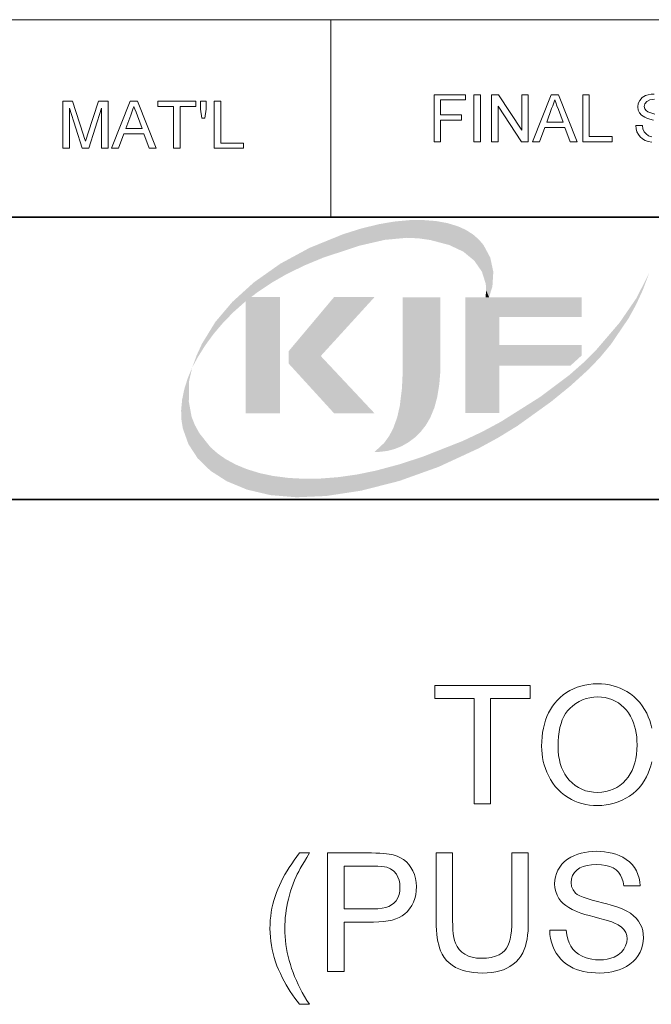
# Model space of a CAD drawing. Extents: x 21 to 819, y 21 to 567.
# Drawn here: x 672 to 709, y 72 to 130 of the extents above; entities that cross this region are included whole.
import ezdxf

# ---------------------------------------------------------------- set-up
doc = ezdxf.new("R2010")
doc.units = 0

msp = doc.modelspace()

# ---------------------------------------------------------------- linework, layer by layer
at = {"color": 7, "lineweight": 13}
msp.add_line((583.344, 129.901), (808.5, 129.901), dxfattribs=at)
at = {"color": 7, "lineweight": 13, "ltscale": 0.291869}
msp.add_line((690.085, 118.227), (690.085, 129.901), dxfattribs=at)
at = {"color": 7, "lineweight": 35}
for p, q in [((508.292, 118.227), (808.5, 118.227)), ((658.396, 101.548), (808.5, 101.548))]:
    msp.add_line(p, q, dxfattribs=at)
at = {"color": 7, "lineweight": 13}
for points in [[(696.194, 122.683), (696.194, 125.468), (698.051, 125.468), (698.051, 125.159), (696.581, 125.159), (696.581, 124.269), (697.819, 124.269), (697.819, 123.96), (696.581, 123.96), (696.581, 122.683)], [(698.554, 122.683), (698.554, 125.468), (698.941, 125.468), (698.941, 122.683)], [(699.598, 122.683), (699.598, 125.468), (700.008, 125.468), (701.377, 123.365), (701.377, 125.468), (701.764, 125.468), (701.764, 122.683), (701.354, 122.683), (699.985, 124.786), (699.985, 122.683)], [(702.013, 122.683), (703.117, 125.468), (703.544, 125.468), (704.649, 122.683), (704.24, 122.683), (703.928, 123.534), (702.734, 123.534), (702.422, 122.683)], [(702.848, 123.844), (703.813, 123.844), (703.538, 124.595), (703.458, 124.813), (703.389, 125.001), (703.331, 125.159), (703.268, 124.989), (703.205, 124.817), (703.142, 124.643)], [(704.981, 122.683), (704.981, 125.468), (705.368, 125.468), (705.368, 122.993), (706.721, 122.993), (706.721, 122.683)], [(674.261, 122.304), (674.261, 125.089), (674.836, 125.089), (675.468, 123.129), (675.544, 122.889), (675.596, 122.718), (675.653, 122.905), (675.735, 123.163), (676.362, 125.089), (676.93, 125.089), (676.93, 122.304), (676.544, 122.304), (676.544, 124.663), (675.787, 122.304), (675.399, 122.304), (674.648, 124.663), (674.648, 122.304)], [(677.14, 122.304), (678.245, 125.089), (678.672, 125.089), (679.776, 122.304), (679.367, 122.304), (679.055, 123.155), (677.861, 123.155), (677.549, 122.304)], [(677.975, 123.464), (678.94, 123.464), (678.666, 124.215), (678.585, 124.434), (678.516, 124.622), (678.458, 124.779), (678.396, 124.61), (678.333, 124.438), (678.269, 124.264)], [(680.804, 122.304), (680.804, 124.779), (679.876, 124.779), (679.876, 125.089), (682.12, 125.089), (682.12, 124.779), (681.191, 124.779), (681.191, 122.304)], [(682.468, 124.083), (682.39, 124.614), (682.39, 125.089), (682.738, 125.089), (682.738, 124.614), (682.657, 124.083)], [(683.203, 122.304), (683.203, 125.089), (683.589, 125.089), (683.589, 122.613), (684.943, 122.613), (684.943, 122.304)], [(698.565, 83.551), (698.565, 89.773), (696.231, 89.773), (696.231, 90.551), (701.87, 90.551), (701.87, 89.773), (699.537, 89.773), (699.537, 83.551)], [(703.523, 86.946), (703.531, 86.672), (703.556, 86.411), (703.597, 86.164), (703.654, 85.93), (703.728, 85.709), (703.818, 85.501), (703.925, 85.307), (704.048, 85.125), (704.187, 84.957), (704.358, 84.787), (704.54, 84.64), (704.732, 84.515), (704.935, 84.413), (705.148, 84.333), (705.372, 84.277), (705.607, 84.243), (705.852, 84.231), (706.101, 84.243), (706.339, 84.277), (706.566, 84.334), (706.781, 84.415), (706.985, 84.518), (707.178, 84.644), (707.36, 84.793), (707.53, 84.965), (707.669, 85.136), (707.791, 85.321), (707.897, 85.522), (707.986, 85.738), (708.059, 85.97), (708.116, 86.216), (708.157, 86.478), (708.182, 86.754), (708.19, 87.046), (708.184, 87.285), (708.167, 87.515), (708.138, 87.737), (708.098, 87.949), (708.046, 88.153), (707.983, 88.348), (707.908, 88.534), (707.807, 88.738), (707.691, 88.926), (707.561, 89.098), (707.416, 89.255), (707.257, 89.395), (707.084, 89.52), (706.899, 89.627), (706.707, 89.715), (706.508, 89.783), (706.301, 89.831), (706.087, 89.86), (705.865, 89.87), (705.63, 89.86), (705.403, 89.828), (705.184, 89.775), (704.974, 89.702), (704.771, 89.607), (704.578, 89.491), (704.392, 89.354), (704.215, 89.196), (704.083, 89.053), (703.966, 88.891), (703.862, 88.711), (703.772, 88.513), (703.696, 88.297), (703.634, 88.063), (703.585, 87.811), (703.551, 87.54), (703.53, 87.252)], [(688.25, 71.706), (688.105, 71.884), (687.965, 72.068), (687.83, 72.258), (687.698, 72.454), (687.572, 72.656), (687.45, 72.863), (687.332, 73.077), (687.22, 73.297), (687.111, 73.522), (687.008, 73.754), (686.911, 73.989), (686.825, 74.226), (686.749, 74.465), (686.683, 74.706), (686.627, 74.948), (686.581, 75.191), (686.546, 75.437), (686.52, 75.684), (686.505, 75.933), (686.5, 76.183), (686.505, 76.428), (686.519, 76.671), (686.542, 76.911), (686.575, 77.149), (686.617, 77.385), (686.669, 77.618), (686.73, 77.85), (686.8, 78.079), (686.88, 78.305), (686.965, 78.519), (687.057, 78.733), (687.158, 78.947), (687.266, 79.16), (687.383, 79.374), (687.508, 79.587), (687.64, 79.8), (687.781, 80.013), (687.929, 80.226), (688.086, 80.438), (688.25, 80.651), (688.833, 80.651), (688.673, 80.386), (688.529, 80.143), (688.401, 79.923), (688.29, 79.725), (688.195, 79.55), (688.115, 79.398), (688.053, 79.268), (687.957, 79.053), (687.868, 78.834), (687.787, 78.612), (687.712, 78.387), (687.645, 78.159), (687.585, 77.928), (687.536, 77.711), (687.493, 77.493), (687.457, 77.274), (687.428, 77.056), (687.405, 76.837), (687.388, 76.618), (687.378, 76.398), (687.375, 76.178), (687.379, 75.943), (687.391, 75.707), (687.411, 75.472), (687.44, 75.236), (687.476, 75), (687.521, 74.765), (687.573, 74.529), (687.634, 74.294), (687.702, 74.059), (687.779, 73.823), (687.864, 73.588), (687.957, 73.353), (688.058, 73.117), (688.167, 72.882), (688.284, 72.647), (688.409, 72.412), (688.543, 72.176), (688.684, 71.941), (688.833, 71.706)], [(689.903, 73.651), (689.903, 80.651), (692.498, 80.651), (692.759, 80.648), (692.994, 80.64), (693.203, 80.627), (693.387, 80.609), (693.544, 80.585), (693.787, 80.533), (694.009, 80.462), (694.211, 80.372), (694.393, 80.263), (694.556, 80.133), (694.702, 79.979), (694.831, 79.801), (694.944, 79.599), (695.035, 79.381), (695.101, 79.151), (695.14, 78.911), (695.153, 78.661), (695.142, 78.415), (695.108, 78.181), (695.052, 77.958), (694.973, 77.746), (694.872, 77.544), (694.748, 77.354), (694.602, 77.175), (694.469, 77.047), (694.314, 76.935), (694.137, 76.837), (693.938, 76.755), (693.717, 76.687), (693.474, 76.635), (693.209, 76.597), (692.923, 76.575), (692.615, 76.567), (690.875, 76.567), (690.875, 73.651)], [(700.792, 80.651), (701.764, 80.651), (701.764, 76.619), (701.759, 76.327), (701.745, 76.053), (701.721, 75.796), (701.687, 75.558), (701.643, 75.337), (701.59, 75.134), (701.528, 74.948), (701.439, 74.748), (701.328, 74.561), (701.197, 74.387), (701.044, 74.226), (700.87, 74.077), (700.676, 73.942), (700.492, 73.839), (700.292, 73.752), (700.077, 73.68), (699.846, 73.625), (699.599, 73.585), (699.337, 73.561), (699.059, 73.553), (698.788, 73.56), (698.532, 73.581), (698.29, 73.616), (698.063, 73.664), (697.85, 73.726), (697.651, 73.802), (697.467, 73.891), (697.271, 74.013), (697.094, 74.15), (696.937, 74.305), (696.8, 74.477), (696.682, 74.665), (696.584, 74.87), (696.522, 75.037), (696.468, 75.219), (696.423, 75.416), (696.386, 75.627), (696.357, 75.853), (696.336, 76.094), (696.324, 76.349), (696.32, 76.619), (696.32, 80.651), (697.292, 80.651), (697.292, 76.651), (697.296, 76.363), (697.31, 76.101), (697.332, 75.866), (697.364, 75.657), (697.405, 75.475), (697.454, 75.319), (697.55, 75.118), (697.675, 74.941), (697.829, 74.788), (698.013, 74.66), (698.221, 74.559), (698.452, 74.486), (698.705, 74.443), (698.98, 74.428), (699.29, 74.441), (699.57, 74.479), (699.818, 74.543), (700.035, 74.632), (700.221, 74.747), (700.376, 74.887), (700.473, 75.015), (700.558, 75.17), (700.629, 75.35), (700.688, 75.558), (700.733, 75.791), (700.766, 76.051), (700.785, 76.338), (700.792, 76.651)], [(703.028, 76.081), (704, 76.081), (704.039, 75.809), (704.098, 75.563), (704.176, 75.342), (704.274, 75.147), (704.396, 74.973), (704.547, 74.817), (704.728, 74.678), (704.939, 74.557), (705.124, 74.476), (705.318, 74.412), (705.521, 74.367), (705.734, 74.34), (705.955, 74.331), (706.198, 74.342), (706.426, 74.374), (706.64, 74.427), (706.839, 74.502), (707.073, 74.63), (707.263, 74.786), (707.41, 74.971), (707.514, 75.17), (707.577, 75.373), (707.597, 75.577), (707.577, 75.778), (707.517, 75.96), (707.417, 76.125), (707.271, 76.274), (707.074, 76.408), (706.824, 76.526), (706.693, 76.576), (706.51, 76.635), (706.276, 76.704), (705.991, 76.783), (705.654, 76.871), (705.367, 76.948), (705.107, 77.024), (704.875, 77.098), (704.671, 77.17), (704.496, 77.241), (704.348, 77.31), (704.151, 77.42), (703.975, 77.539), (703.82, 77.669), (703.686, 77.809), (703.574, 77.959), (703.463, 78.158), (703.383, 78.369), (703.336, 78.592), (703.32, 78.826), (703.332, 79.035), (703.367, 79.238), (703.427, 79.435), (703.511, 79.627), (703.618, 79.814), (703.748, 79.988), (703.901, 80.145), (704.075, 80.285), (704.272, 80.406), (704.49, 80.51), (704.685, 80.583), (704.886, 80.642), (705.095, 80.688), (705.311, 80.722), (705.534, 80.741), (705.764, 80.748), (706.016, 80.741), (706.259, 80.721), (706.491, 80.687), (706.713, 80.639), (706.925, 80.578), (707.126, 80.503), (707.351, 80.396), (707.554, 80.271), (707.736, 80.127), (707.895, 79.964), (708.033, 79.783), (708.149, 79.588), (708.24, 79.383), (708.309, 79.167), (708.354, 78.942), (708.375, 78.706), (707.403, 78.706), (707.363, 78.944), (707.298, 79.158), (707.207, 79.347), (707.09, 79.511), (706.948, 79.651), (706.778, 79.766), (706.578, 79.855), (706.349, 79.919), (706.09, 79.957), (705.802, 79.97), (705.504, 79.958), (705.24, 79.92), (705.01, 79.858), (704.814, 79.771), (704.653, 79.66), (704.495, 79.496), (704.382, 79.317), (704.314, 79.121), (704.292, 78.91), (704.32, 78.672), (704.405, 78.464), (704.547, 78.285), (704.653, 78.203), (704.804, 78.12), (705, 78.037), (705.241, 77.952), (705.527, 77.867), (705.858, 77.782), (706.148, 77.71), (706.412, 77.64), (706.651, 77.574), (706.864, 77.51), (707.051, 77.449), (707.213, 77.39), (707.348, 77.335), (707.585, 77.217), (707.796, 77.087), (707.981, 76.945), (708.14, 76.792), (708.272, 76.626), (708.379, 76.449), (708.462, 76.262), (708.522, 76.064), (708.558, 75.855), (708.57, 75.636), (708.557, 75.417), (708.519, 75.203), (708.455, 74.993), (708.366, 74.789), (708.251, 74.59), (708.113, 74.402), (707.952, 74.232), (707.77, 74.079), (707.565, 73.944), (707.338, 73.826), (707.135, 73.743), (706.924, 73.675), (706.705, 73.622), (706.477, 73.584), (706.241, 73.561), (705.996, 73.553), (705.733, 73.56), (705.481, 73.578), (705.243, 73.608), (705.016, 73.65), (704.803, 73.704), (704.601, 73.771), (704.413, 73.849), (704.207, 73.956), (704.017, 74.079), (703.843, 74.219), (703.683, 74.376), (703.539, 74.549), (703.411, 74.738), (703.299, 74.941), (703.207, 75.152), (703.133, 75.371), (703.079, 75.599), (703.044, 75.836)], [(690.875, 77.345), (692.604, 77.345), (692.876, 77.355), (693.12, 77.383), (693.336, 77.43), (693.525, 77.495), (693.687, 77.58), (693.821, 77.683), (693.95, 77.829), (694.051, 77.997), (694.123, 78.187), (694.166, 78.399), (694.181, 78.633), (694.167, 78.847), (694.128, 79.045), (694.062, 79.227), (693.969, 79.393), (693.813, 79.58), (693.626, 79.719), (693.411, 79.811), (693.275, 79.838), (693.093, 79.857), (692.863, 79.869), (692.586, 79.873), (690.875, 79.873)]]:
    msp.add_lwpolyline(points, close=True, dxfattribs=at)
for points in [[(709.159, 123.965), (708.941, 124.025), (708.768, 124.084), (708.639, 124.139), (708.459, 124.256), (708.331, 124.397), (708.255, 124.561), (708.23, 124.742), (708.26, 124.946), (708.349, 125.135), (708.495, 125.296), (708.696, 125.412), (708.853, 125.465), (709.022, 125.496), (709.202, 125.507)], [(709.218, 125.197), (708.946, 125.167), (708.76, 125.074), (708.653, 124.937), (708.617, 124.776), (708.642, 124.638), (708.718, 124.527), (708.821, 124.461), (708.994, 124.395), (709.24, 124.327)], [(709.058, 122.658), (708.848, 122.697), (708.665, 122.762), (708.508, 122.854), (708.375, 122.972), (708.266, 123.116), (708.185, 123.28), (708.134, 123.458), (708.114, 123.65), (708.501, 123.65), (708.54, 123.444), (708.609, 123.279), (708.718, 123.147), (708.874, 123.044), (709.065, 122.976)], [(709.056, 86.037), (708.996, 85.804), (708.923, 85.578), (708.837, 85.359), (708.737, 85.147), (708.609, 84.916), (708.466, 84.703), (708.309, 84.506), (708.137, 84.325), (707.951, 84.161), (707.75, 84.014), (707.535, 83.883), (707.31, 83.769), (707.08, 83.672), (706.846, 83.594), (706.606, 83.532), (706.361, 83.489), (706.111, 83.462), (705.856, 83.453), (705.615, 83.461), (705.381, 83.483), (705.153, 83.52), (704.932, 83.572), (704.717, 83.639), (704.508, 83.72), (704.306, 83.816), (704.111, 83.927), (703.899, 84.07), (703.702, 84.227), (703.521, 84.397), (703.354, 84.582), (703.203, 84.782), (703.067, 84.995), (702.947, 85.222), (702.854, 85.429), (702.773, 85.639), (702.705, 85.851), (702.65, 86.067), (702.606, 86.285), (702.576, 86.507), (702.557, 86.731), (702.551, 86.958), (702.557, 87.241), (702.576, 87.514), (702.609, 87.777), (702.654, 88.029), (702.711, 88.271), (702.782, 88.502), (702.865, 88.722), (702.962, 88.933), (703.071, 89.132), (703.193, 89.322), (703.328, 89.5), (703.475, 89.669), (703.648, 89.839), (703.829, 89.993), (704.019, 90.13), (704.218, 90.251), (704.426, 90.357), (704.643, 90.446), (704.869, 90.518), (705.104, 90.575), (705.347, 90.616), (705.6, 90.64), (705.861, 90.648), (706.097, 90.641), (706.328, 90.619), (706.552, 90.583), (706.771, 90.533), (706.984, 90.468), (707.19, 90.389), (707.391, 90.296), (707.587, 90.188), (707.799, 90.049), (707.996, 89.895), (708.178, 89.727), (708.346, 89.543), (708.498, 89.345), (708.636, 89.132), (708.759, 88.905), (708.853, 88.696), (708.935, 88.48), (709.004, 88.257), (709.061, 88.027)]]:
    msp.add_lwpolyline(points, dxfattribs=at)
at = {"color": 150, "lineweight": 5}
for points in [[(691.861, 117.55), (692.92, 117.812), (693.283, 116.889), (693.82, 117.968)], [(693.283, 116.889), (693.82, 117.968), (694.577, 117.009), (694.731, 118.053)], [(694.577, 117.009), (694.731, 118.053), (695.273, 116.979), (695.522, 118.062)], [(695.273, 116.979), (695.522, 118.062), (695.965, 116.881), (696.322, 117.999)], [(695.965, 116.881), (696.322, 117.999), (697.096, 116.582)], [(696.322, 117.999), (696.977, 117.881), (697.096, 116.582), (697.614, 117.687)], [(697.096, 116.582), (697.614, 117.687), (697.924, 116.191), (698.078, 117.475)], [(688.525, 115.372), (688.837, 116.415), (689.623, 115.827), (690.814, 117.219)], [(689.623, 115.827), (690.814, 117.219), (691.741, 116.532), (691.861, 117.55)], [(691.741, 116.532), (691.861, 117.55), (693.283, 116.889)], [(697.924, 116.191), (698.078, 117.475), (698.57, 115.661)], [(698.078, 117.475), (698.504, 117.202), (698.57, 115.661), (698.833, 116.915)], [(687.456, 114.848), (686.6, 114.355), (688.837, 116.415), (687.114, 115.482)], [(687.456, 114.848), (688.837, 116.415), (688.525, 115.372)], [(698.57, 115.661), (698.833, 116.915), (699.023, 115.006), (699.118, 116.582)], [(699.023, 115.006), (699.118, 116.582), (699.249, 114.288), (699.517, 115.835)], [(699.249, 114.288), (699.517, 115.835), (699.274, 113.9), (699.443, 113.5)], [(699.642, 114.137), (699.443, 113.5), (699.696, 114.997), (699.517, 115.835)], [(685.775, 113.805), (685.045, 113.243), (687.114, 115.482), (685.548, 114.375)], [(685.775, 113.805), (687.114, 115.482), (686.6, 114.355)], [(683.745, 112.009), (684.272, 113.218), (684.357, 112.633), (685.548, 114.375)], [(684.357, 112.633), (685.548, 114.375), (685.045, 113.243)], [(685.217, 113.382), (685.063, 106.639), (687.088, 113.504), (687.088, 106.639)], [(685.217, 113.382), (687.088, 113.504), (685.373, 113.504), (685.42, 113.504)], [(689.5, 110.023), (692.675, 113.504), (687.599, 110.305), (690.285, 113.504)], [(694.346, 113.487), (694.346, 109.139), (694.69, 104.927), (694.295, 108.098)], [(696.567, 113.487), (694.346, 113.487), (695.067, 105.213), (694.69, 104.927)], [(696.567, 113.487), (695.067, 105.213), (695.711, 105.936), (695.406, 105.546)], [(696.567, 113.487), (695.711, 105.936), (696.212, 106.966), (695.961, 106.36)], [(696.567, 113.487), (696.212, 106.966), (696.506, 108.365), (696.382, 107.597)], [(696.567, 113.487), (696.506, 108.365), (696.567, 109.139)], [(700.052, 112.32), (698.051, 106.646), (698.051, 113.5)], [(700.052, 112.32), (698.051, 113.5), (704.907, 112.32), (704.907, 113.5)], [(699.274, 113.9), (699.443, 113.5), (699.236, 113.5)], [(683.18, 111.344), (683.27, 112.034), (683.745, 112.009), (684.272, 113.218)], [(685.217, 113.382), (685.063, 113.257), (685.063, 106.639), (685.063, 113.239)], [(700.052, 110.68), (700.052, 106.646), (700.052, 112.32), (698.051, 106.646)], [(682.228, 109.942), (682.486, 110.757), (682.68, 110.661), (683.27, 112.034)], [(682.68, 110.661), (683.27, 112.034), (683.18, 111.344)], [(681.9, 109.336), (682.167, 110.064), (682.228, 109.942), (682.486, 110.757)], [(704.907, 110.046), (704.258, 109.456), (704.907, 110.68), (700.052, 109.456)], [(704.907, 110.68), (700.052, 109.456), (700.052, 110.68), (700.052, 106.646)], [(689.5, 110.023), (687.599, 110.305), (692.675, 106.639), (690.285, 106.639)], [(690.285, 106.639), (687.599, 110.305), (687.599, 109.582)], [(694.69, 104.927), (694.295, 108.098), (694.287, 104.697), (694.168, 107.065)], [(694.287, 104.697), (694.168, 107.065), (694.013, 106.387)], [(693.859, 104.524), (694.287, 104.697), (693.773, 105.731), (694.013, 106.387)], [(693.859, 104.524), (693.773, 105.731), (693.418, 104.411), (693.537, 105.288)], [(693.243, 104.884), (692.675, 104.352), (693.418, 104.411), (692.958, 104.357)], [(693.243, 104.884), (693.418, 104.411), (693.537, 105.288)]]:
    msp.add_solid(points, dxfattribs=at)
at = {"color": 140, "lineweight": 5}
for points in [[(708.15, 113.442), (708.144, 113.085), (708.906, 114.925), (708.534, 113.932)], [(708.15, 113.442), (707.153, 111.99), (708.144, 113.085), (707.697, 112.266)], [(705.771, 110.377), (706.018, 109.958), (707.153, 111.99), (706.646, 110.715)], [(707.153, 111.99), (706.646, 110.715), (707.697, 112.266)], [(705.004, 109.617), (705.341, 109.246), (705.771, 110.377), (706.018, 109.958)], [(704.196, 108.904), (704.252, 108.254), (705.004, 109.617), (705.341, 109.246)], [(681.641, 108.715), (681.703, 107.337), (681.9, 109.336), (681.722, 108.54)], [(702.477, 107.612), (703.11, 107.323), (704.196, 108.904), (704.252, 108.254)], [(681.641, 108.715), (681.439, 108.071), (681.703, 107.337), (681.681, 104.814)], [(681.308, 107.443), (681.348, 105.747), (681.439, 108.071), (681.681, 104.814)], [(681.249, 106.804), (681.265, 106.272), (681.308, 107.443), (681.348, 105.747)], [(682.232, 103.969), (681.703, 107.337), (681.681, 104.814)], [(682.232, 103.969), (682.067, 105.934), (681.703, 107.337), (681.866, 106.437)], [(700.14, 106.137), (701.127, 105.898), (702.477, 107.612), (703.11, 107.323)], [(682.329, 105.458), (682.067, 105.934), (682.988, 103.237), (682.232, 103.969)], [(699.033, 105.542), (700.001, 105.207), (700.14, 106.137), (701.127, 105.898)], [(682.329, 105.458), (682.988, 103.237), (682.981, 104.637)], [(697.896, 105.005), (698.843, 104.573), (699.033, 105.542), (700.001, 105.207)], [(695.526, 104.071), (696.46, 103.47), (697.896, 105.005), (698.843, 104.573)], [(683.414, 104.255), (682.981, 104.637), (683.95, 102.621), (682.988, 103.237)], [(683.414, 104.255), (683.95, 102.621), (683.891, 103.924)], [(684.497, 103.598), (683.891, 103.924), (685.144, 102.127), (683.95, 102.621)], [(684.497, 103.598), (685.144, 102.127), (685.133, 103.335)], [(692.756, 103.248), (694.141, 102.639), (694.152, 103.623), (696.46, 103.47)], [(694.152, 103.623), (696.46, 103.47), (695.526, 104.071)], [(685.133, 103.335), (685.144, 102.127), (685.899, 103.1), (686.53, 101.801)], [(685.899, 103.1), (686.53, 101.801), (686.678, 102.935), (688.068, 101.673)], [(690.545, 102.864), (691.885, 102.064), (691.657, 103.023)], [(691.657, 103.023), (691.885, 102.064), (692.756, 103.248), (694.141, 102.639)], [(686.678, 102.935), (688.068, 101.673), (687.595, 102.817)], [(688.519, 102.768), (687.595, 102.817), (689.822, 101.75), (688.068, 101.673)], [(688.519, 102.768), (689.822, 101.75), (689.532, 102.784)], [(690.545, 102.864), (689.532, 102.784), (691.885, 102.064), (689.822, 101.75)]]:
    msp.add_solid(points, dxfattribs=at)

doc.saveas('drawing.dxf')
